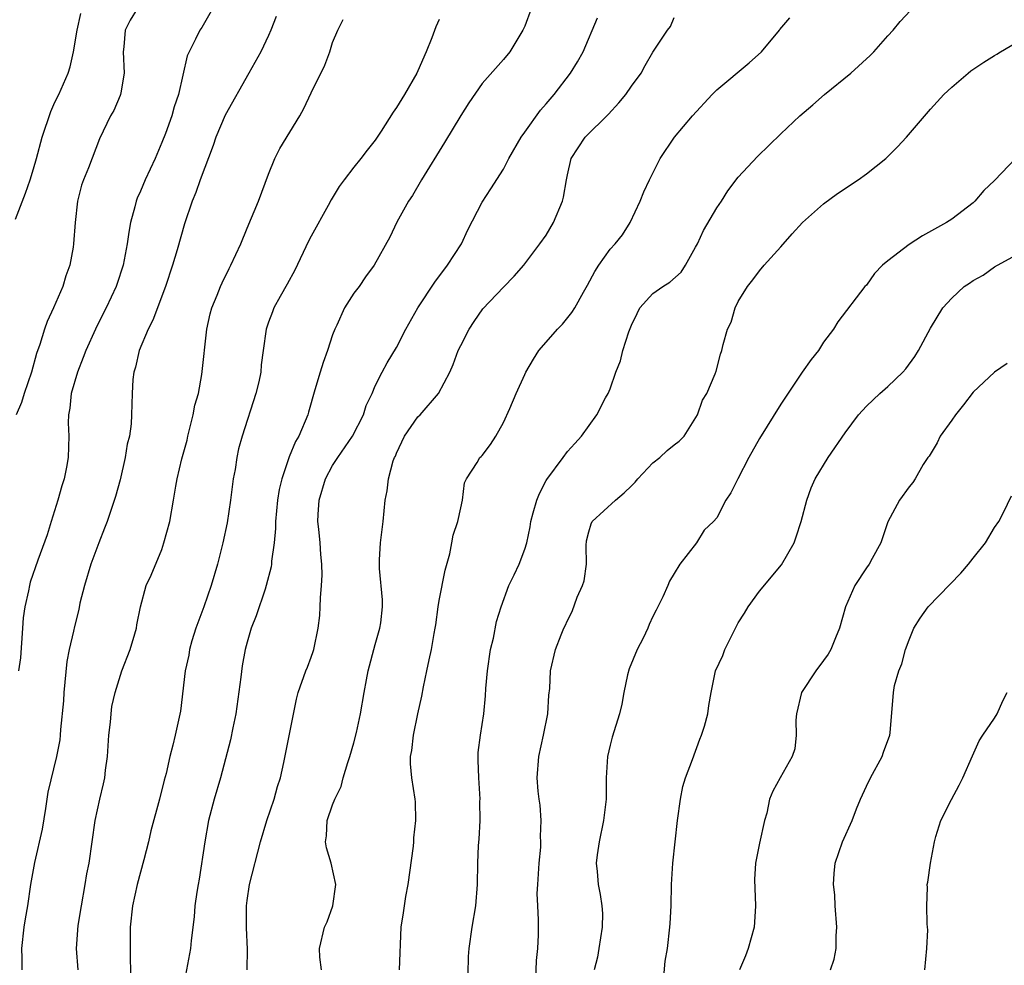
# Model space of a CAD drawing. Units: inches. Extents: x 2556000 to 2559000, y 1545000 to 1548000.
# Drawn here: x 2558016 to 2558108, y 1545937 to 1546026 of the extents above; entities that cross this region are included whole.
import ezdxf

# ---------------------------------------------------------------- set-up
doc = ezdxf.new("R2010")
doc.units = ezdxf.units.IN
doc.header["$MEASUREMENT"] = 0
doc.layers.add('LD25561545_2ft', color=74, linetype='Continuous')

msp = doc.modelspace()

# ---------------------------------------------------------------- linework, layer by layer
at = {"layer": 'LD25561545_2ft'}
for points, elevation in [([(2558015.315, 1546007.315), (2558016.245, 1546009.755), (2558016.68, 1546011), (2558017, 1546012.023), (2558017.277, 1546013), (2558017.808, 1546015), (2558018.602, 1546017.398), (2558019, 1546018.284), (2558019.346, 1546019), (2558020.238, 1546021), (2558020.417, 1546021.583), (2558020.724, 1546023), (2558021.061, 1546025), (2558021.431, 1546026.569)], 7504), ([(2558026.684, 1546027), (2558026.044, 1546025.956), (2558025.58, 1546025), (2558025.449, 1546023.449), (2558025.379, 1546023), (2558025.473, 1546021), (2558025.158, 1546019.158), (2558025.148, 1546019), (2558025.115, 1546018.885), (2558024.516, 1546017.484), (2558024.205, 1546017), (2558023.169, 1546014.831), (2558022.135, 1546012.135), (2558021.66, 1546011), (2558021.493, 1546010.507), (2558021.099, 1546009), (2558020.88, 1546007), (2558020.74, 1546005), (2558020.7, 1546004.7), (2558020.379, 1546003), (2558020.004, 1546001.996), (2558019.72, 1546001), (2558018.855, 1545999), (2558018.275, 1545997.725), (2558018.012, 1545997), (2558017.579, 1545995.579), (2558017.28, 1545994.72), (2558016.797, 1545993), (2558016.107, 1545991), (2558015.857, 1545990.143), (2558015.352, 1545989)], 7506), ([(2558033.768, 1546027), (2558032.749, 1546025.251), (2558032.562, 1546025), (2558032.172, 1546024.172), (2558031.393, 1546022.607), (2558030.567, 1546019), (2558030.156, 1546017.844), (2558029.945, 1546017), (2558029.342, 1546015.341), (2558029, 1546014.48), (2558028.37, 1546013), (2558027.441, 1546011), (2558027, 1546009.938), (2558026.711, 1546009.289), (2558026.601, 1546009), (2558026.483, 1546008.483), (2558026.087, 1546007), (2558025.918, 1546006.082), (2558025.763, 1546005), (2558025.374, 1546003), (2558024.805, 1546001.195), (2558024.735, 1546001), (2558023.801, 1545999), (2558023.524, 1545998.476), (2558022.807, 1545997), (2558021.898, 1545995), (2558021.653, 1545994.346), (2558021.102, 1545993), (2558020.53, 1545991), (2558020.393, 1545989.607), (2558020.268, 1545989), (2558020.246, 1545988.246), (2558020.287, 1545987), (2558020.242, 1545985), (2558020.087, 1545984.087), (2558019.863, 1545983), (2558019.648, 1545982.353), (2558019.263, 1545981), (2558018.633, 1545979), (2558018.26, 1545977.74), (2558017.391, 1545975.391), (2558016.684, 1545973.316), (2558016.601, 1545973), (2558016.519, 1545972.519), (2558016.169, 1545971), (2558016.031, 1545969.969), (2558015.942, 1545969), (2558015.755, 1545966.245), (2558015.593, 1545965)], 7508), ([(2558039.718, 1546026.282), (2558039.214, 1546025), (2558039, 1546024.516), (2558038.27, 1546023), (2558037.162, 1546021), (2558034.935, 1546017.065), (2558034.062, 1546015), (2558033.801, 1546014.199), (2558032.603, 1546011), (2558032.182, 1546009.819), (2558031.838, 1546009), (2558031.125, 1546006.875), (2558030.453, 1546004.453), (2558030.007, 1546003), (2558029.348, 1546001), (2558028.157, 1545997.843), (2558027.719, 1545997), (2558026.873, 1545995), (2558026.547, 1545993.453), (2558026.385, 1545993), (2558026.284, 1545992.284), (2558026.219, 1545991), (2558026.178, 1545989), (2558026.137, 1545988.137), (2558025.975, 1545987), (2558025.758, 1545986.242), (2558025.576, 1545985), (2558025.089, 1545982.911), (2558024.669, 1545981.331), (2558023.894, 1545979), (2558023.626, 1545978.374), (2558023.108, 1545977), (2558023, 1545976.745), (2558022.355, 1545975), (2558021.756, 1545973), (2558021.34, 1545971.34), (2558021.234, 1545970.766), (2558020.817, 1545969.182), (2558020.735, 1545968.735), (2558020.334, 1545967), (2558020.116, 1545965.884), (2558019.815, 1545963), (2558019.784, 1545962.216), (2558019.517, 1545959.517), (2558019.492, 1545959), (2558019.439, 1545958.561), (2558019.152, 1545957), (2558018.334, 1545953.666), (2558018.122, 1545952.122), (2558017.801, 1545950.199), (2558017.066, 1545947.065), (2558016.716, 1545945), (2558016.43, 1545943), (2558016.212, 1545941.788), (2558016.089, 1545941), (2558015.869, 1545939), (2558015.905, 1545938.095), (2558015.903, 1545937)], 7510), ([(2558063.616, 1546027), (2558063, 1546025.375), (2558062.829, 1546025), (2558061.612, 1546023), (2558061, 1546022.261), (2558059, 1546020.013), (2558057.779, 1546018.221), (2558057, 1546017.028), (2558055.494, 1546014.506), (2558053.333, 1546011), (2558052.478, 1546009.523), (2558052.114, 1546009), (2558051.025, 1546007.026), (2558050.356, 1546005.644), (2558048.911, 1546003), (2558048.095, 1546001.905), (2558047.478, 1546001), (2558047, 1546000.381), (2558046.106, 1545999), (2558045.402, 1545997.402), (2558045.202, 1545997), (2558045, 1545996.479), (2558044.52, 1545995), (2558044.109, 1545993.891), (2558043.824, 1545993), (2558043.325, 1545991.325), (2558042.753, 1545989.246), (2558042.671, 1545989), (2558041.827, 1545987), (2558041.514, 1545986.486), (2558040.939, 1545985.061), (2558040.237, 1545983), (2558039.998, 1545982.002), (2558039.844, 1545981), (2558039.648, 1545979), (2558039.642, 1545978.358), (2558039.517, 1545977), (2558039.286, 1545975.286), (2558039.273, 1545975), (2558039.239, 1545974.761), (2558038.793, 1545973), (2558038.671, 1545972.672), (2558037.848, 1545970.152), (2558037.387, 1545969), (2558037, 1545967.713), (2558036.814, 1545967), (2558036.519, 1545965.481), (2558036.422, 1545964.422), (2558035.946, 1545961), (2558035.662, 1545959.662), (2558035.447, 1545958.553), (2558034.489, 1545955), (2558033.903, 1545953), (2558033.385, 1545951), (2558033.025, 1545949), (2558032.5, 1545945.5), (2558032.402, 1545945), (2558032.293, 1545944.293), (2558032.112, 1545943), (2558032.021, 1545941.979), (2558031.756, 1545939.756), (2558031.68, 1545939), (2558030.929, 1545935)], 7516), ([(2558057.684, 1545935), (2558057.737, 1545938.263), (2558057.782, 1545939), (2558058.073, 1545941), (2558058.42, 1545943), (2558058.59, 1545945), (2558058.618, 1545947), (2558058.668, 1545948.668), (2558058.744, 1545949.256), (2558058.82, 1545951), (2558058.809, 1545952.809), (2558058.823, 1545953), (2558058.691, 1545955), (2558058.652, 1545956.652), (2558058.626, 1545957), (2558058.642, 1545957.358), (2558058.848, 1545959), (2558059.178, 1545961), (2558059.337, 1545962.663), (2558059.367, 1545963.367), (2558059.507, 1545965), (2558059.806, 1545967), (2558060.083, 1545968.083), (2558060.369, 1545969.631), (2558060.802, 1545971), (2558061.518, 1545973), (2558062.014, 1545974.014), (2558062.464, 1545975), (2558063, 1545976.395), (2558063.188, 1545977), (2558063.511, 1545978.489), (2558063.571, 1545979), (2558063.802, 1545979.802), (2558064.12, 1545981), (2558064.369, 1545981.631), (2558065, 1545982.842), (2558065.055, 1545982.945), (2558066.612, 1545985), (2558067, 1545985.552), (2558067.707, 1545986.293), (2558068.303, 1545987), (2558069.761, 1545989), (2558070.574, 1545990.574), (2558070.82, 1545991), (2558071, 1545991.419), (2558071.521, 1545993), (2558071.962, 1545994.038), (2558072.183, 1545995), (2558072.754, 1545996.754), (2558073, 1545997.379), (2558073.518, 1545998.482), (2558073.793, 1545999), (2558075, 1546000.34), (2558075.944, 1546001), (2558076.588, 1546001.412), (2558077.639, 1546002.361), (2558078.055, 1546003), (2558079, 1546004.677), (2558079.167, 1546005), (2558079.755, 1546006.245), (2558081, 1546008.37), (2558081.422, 1546009), (2558082.025, 1546009.975), (2558083, 1546011.252), (2558084.813, 1546013.187), (2558087, 1546015.317), (2558088.774, 1546017), (2558089.981, 1546018.019), (2558091.078, 1546019), (2558093.533, 1546021), (2558095.347, 1546022.653), (2558095.692, 1546023), (2558097, 1546024.488), (2558097.499, 1546025), (2558098.166, 1546025.834), (2558099.142, 1546026.858)], 7524), ([(2558021.172, 1545937), (2558021.003, 1545939.003), (2558021.161, 1545941.161), (2558021.47, 1545943), (2558021.838, 1545945), (2558021.992, 1545946.008), (2558022.194, 1545947), (2558022.767, 1545951), (2558023.202, 1545953), (2558023.554, 1545954.446), (2558023.655, 1545955), (2558023.719, 1545955.719), (2558023.905, 1545957), (2558024.048, 1545959), (2558024.202, 1545960.202), (2558024.257, 1545961), (2558024.325, 1545961.675), (2558024.631, 1545963), (2558025, 1545964.213), (2558025.275, 1545965), (2558026.041, 1545967), (2558026.481, 1545968.481), (2558026.626, 1545969), (2558026.668, 1545969.332), (2558027, 1545971), (2558027.555, 1545973), (2558028.021, 1545973.979), (2558029, 1545976.371), (2558029.205, 1545977), (2558029.741, 1545979), (2558030.104, 1545981), (2558030.308, 1545982.308), (2558030.433, 1545983), (2558030.873, 1545984.873), (2558031.374, 1545986.626), (2558031.448, 1545987), (2558031.949, 1545989), (2558032.104, 1545989.896), (2558032.428, 1545991), (2558032.769, 1545992.769), (2558033.212, 1545997), (2558033.546, 1545998.453), (2558033.694, 1545999), (2558034.185, 1546000.185), (2558034.49, 1546001), (2558034.644, 1546001.356), (2558035.301, 1546002.699), (2558035.477, 1546003), (2558036.408, 1546005), (2558037, 1546006.473), (2558038.052, 1546009), (2558039, 1546011.527), (2558039.595, 1546013), (2558040.069, 1546013.93), (2558041.931, 1546017), (2558042.32, 1546017.68), (2558043, 1546019.134), (2558044.276, 1546021.724), (2558044.744, 1546023), (2558045, 1546023.873), (2558045.495, 1546025), (2558045.985, 1546026.015)], 7512), ([(2558055, 1546026.006), (2558054.679, 1546025.321), (2558054.29, 1546024.29), (2558053.777, 1546023), (2558053, 1546021.204), (2558052.902, 1546021), (2558051.745, 1546019), (2558051, 1546017.766), (2558050.677, 1546017.323), (2558049.555, 1546015.555), (2558049, 1546014.724), (2558048.229, 1546013.771), (2558047.659, 1546013), (2558047, 1546012.175), (2558046.092, 1546011), (2558045.628, 1546010.372), (2558044.876, 1546009.123), (2558044.6, 1546008.599), (2558043, 1546005.718), (2558042.748, 1546005.252), (2558041.469, 1546002.531), (2558040.762, 1546001.238), (2558040.081, 1546000.081), (2558039.487, 1545999), (2558039.372, 1545998.628), (2558039, 1545997.678), (2558038.77, 1545997), (2558038.511, 1545995), (2558038.314, 1545993.686), (2558038.271, 1545993), (2558038.083, 1545992.083), (2558037.822, 1545991), (2558036.538, 1545987), (2558036.201, 1545985.799), (2558036.037, 1545985), (2558035.867, 1545983.867), (2558035.699, 1545983), (2558035.443, 1545981), (2558035.131, 1545978.869), (2558034.731, 1545977), (2558034.214, 1545975), (2558033.624, 1545973), (2558032.93, 1545971), (2558032.195, 1545969), (2558031.831, 1545967.831), (2558031.596, 1545967), (2558031.527, 1545966.473), (2558031.196, 1545965), (2558030.757, 1545961.243), (2558030.25, 1545959), (2558030.05, 1545958.051), (2558029.744, 1545957), (2558029.415, 1545955.415), (2558029.225, 1545954.775), (2558028.798, 1545953), (2558027.981, 1545950.019), (2558027.747, 1545949), (2558027.329, 1545947.329), (2558026.71, 1545945), (2558026.25, 1545943), (2558026.038, 1545941), (2558026.049, 1545940.049), (2558026.033, 1545937.967), (2558026.114, 1545936.114)], 7514), ([(2558036.993, 1545937.007), (2558037.037, 1545938.963), (2558036.938, 1545940.938), (2558036.938, 1545943), (2558037, 1545943.502), (2558037.231, 1545945), (2558038.234, 1545949), (2558038.833, 1545951), (2558039.514, 1545953), (2558039.828, 1545954.172), (2558040.119, 1545955), (2558040.43, 1545956.43), (2558041.635, 1545962.365), (2558041.791, 1545963), (2558042.49, 1545965), (2558042.645, 1545965.355), (2558043, 1545966.298), (2558043.178, 1545966.822), (2558043.231, 1545967), (2558043.651, 1545969), (2558043.812, 1545970.189), (2558043.848, 1545971), (2558043.856, 1545971.856), (2558043.969, 1545973), (2558044.013, 1545973.987), (2558043.995, 1545975), (2558043.91, 1545975.91), (2558043.834, 1545977), (2558043.716, 1545978.284), (2558043.63, 1545979), (2558043.645, 1545979.645), (2558043.733, 1545981), (2558044.331, 1545983), (2558045, 1545984.234), (2558045.492, 1545985), (2558046.855, 1545987), (2558047.905, 1545989), (2558048.147, 1545989.853), (2558048.695, 1545991), (2558049, 1545991.698), (2558049.645, 1545993), (2558050.129, 1545993.871), (2558051, 1545995.293), (2558051.867, 1545997), (2558052.973, 1545999), (2558054.572, 1546001.428), (2558055.759, 1546003), (2558057.066, 1546005), (2558057.677, 1546006.323), (2558059, 1546008.909), (2558059.836, 1546010.164), (2558061, 1546012.005), (2558061.508, 1546013), (2558062.661, 1546015), (2558063, 1546015.46), (2558064.462, 1546017.538), (2558065, 1546018.116), (2558065.768, 1546019), (2558067.294, 1546021), (2558067.95, 1546022.05), (2558068.472, 1546023), (2558069.818, 1546026.182)], 7518), ([(2558043.959, 1545937), (2558043.808, 1545938.192), (2558043.777, 1545939), (2558044.259, 1545941), (2558044.49, 1545941.51), (2558045.019, 1545943), (2558045.303, 1545945), (2558044.876, 1545947), (2558044.439, 1545948.439), (2558044.349, 1545949), (2558044.446, 1545949.554), (2558044.495, 1545951), (2558045, 1545952.455), (2558045.218, 1545953), (2558045.814, 1545954.186), (2558046.007, 1545955), (2558046.428, 1545956.428), (2558046.626, 1545957), (2558047, 1545958.285), (2558047.246, 1545959.245), (2558047.612, 1545961), (2558047.949, 1545963), (2558048.163, 1545964.163), (2558048.337, 1545965), (2558049, 1545967.488), (2558049.426, 1545969), (2558049.516, 1545969.515), (2558049.671, 1545971), (2558049.671, 1545971.671), (2558049.405, 1545974.595), (2558049.385, 1545975), (2558049.407, 1545975.407), (2558049.501, 1545977), (2558049.735, 1545979), (2558049.941, 1545981), (2558050.123, 1545981.877), (2558050.239, 1545983), (2558050.683, 1545984.683), (2558050.805, 1545985), (2558050.879, 1545985.121), (2558051, 1545985.406), (2558051.75, 1545987), (2558053, 1545988.791), (2558053.199, 1545989), (2558054.927, 1545991), (2558055.986, 1545993), (2558056.301, 1545993.699), (2558056.778, 1545995), (2558057, 1545995.48), (2558057.785, 1545997), (2558058.263, 1545997.737), (2558059.082, 1545998.918), (2558061, 1546000.942), (2558062.017, 1546001.983), (2558062.915, 1546003), (2558064.417, 1546005), (2558065, 1546005.817), (2558065.685, 1546007), (2558066.536, 1546009), (2558066.629, 1546009.37), (2558066.908, 1546011), (2558067, 1546011.453), (2558067.36, 1546013), (2558068.001, 1546013.999), (2558068.673, 1546015), (2558070.855, 1546017.144), (2558071.805, 1546018.195), (2558072.462, 1546019), (2558073, 1546019.765), (2558073.901, 1546021), (2558074.289, 1546021.712), (2558075, 1546022.941), (2558076.364, 1546025), (2558076.638, 1546025.362), (2558077, 1546026.197)], 7520), ([(2558051.271, 1545937), (2558051.438, 1545941), (2558051.649, 1545942.351), (2558051.73, 1545943), (2558051.876, 1545943.876), (2558052.094, 1545945), (2558052.593, 1545948.593), (2558052.621, 1545949), (2558052.626, 1545949.374), (2558052.813, 1545951), (2558052.761, 1545952.761), (2558052.738, 1545953), (2558052.417, 1545955), (2558052.306, 1545956.306), (2558052.302, 1545957), (2558052.435, 1545957.565), (2558052.582, 1545959), (2558052.993, 1545960.993), (2558053.357, 1545962.643), (2558053.517, 1545963.517), (2558053.844, 1545965), (2558054.05, 1545966.05), (2558054.277, 1545967), (2558054.513, 1545968.513), (2558054.619, 1545969), (2558054.673, 1545969.327), (2558054.902, 1545971), (2558055, 1545971.603), (2558055.542, 1545974.458), (2558055.982, 1545975.982), (2558056.184, 1545977), (2558056.285, 1545977.715), (2558056.738, 1545979), (2558057, 1545980.293), (2558057.18, 1545981), (2558057.367, 1545982.634), (2558057.543, 1545983), (2558058.529, 1545984.53), (2558058.802, 1545985), (2558058.918, 1545985.082), (2558059, 1545985.17), (2558059.796, 1545986.204), (2558060.279, 1545987), (2558061, 1545988.27), (2558061.597, 1545989.597), (2558062.199, 1545991), (2558063, 1545992.766), (2558063.115, 1545993), (2558063.807, 1545994.193), (2558064.33, 1545995), (2558065, 1545995.801), (2558066.054, 1545997), (2558066.53, 1545997.47), (2558067.427, 1545998.572), (2558067.677, 1545999), (2558068.489, 1546000.489), (2558068.873, 1546001.128), (2558069.574, 1546002.426), (2558069.951, 1546003), (2558071, 1546004.49), (2558071.471, 1546005), (2558072.146, 1546005.854), (2558072.886, 1546007), (2558073.812, 1546009), (2558074.141, 1546009.859), (2558074.674, 1546011), (2558075.696, 1546013), (2558077.033, 1546015), (2558078.702, 1546017), (2558080.56, 1546019), (2558081, 1546019.421), (2558084.03, 1546021.97), (2558085.169, 1546023), (2558086.851, 1546025), (2558086.909, 1546025.091), (2558087.816, 1546026.184)], 7522), ([(2558064.048, 1545936.048), (2558064.102, 1545937.898), (2558064.224, 1545939), (2558064.281, 1545940.281), (2558064.294, 1545941.706), (2558064.212, 1545943), (2558064.17, 1545944.17), (2558064.212, 1545945), (2558064.356, 1545947), (2558064.508, 1545948.508), (2558064.523, 1545949), (2558064.491, 1545949.509), (2558064.537, 1545951), (2558064.433, 1545952.433), (2558064.347, 1545953), (2558064.262, 1545953.738), (2558064.174, 1545955), (2558064.306, 1545957), (2558064.75, 1545959), (2558065.155, 1545961), (2558065.258, 1545962.742), (2558065.359, 1545963.359), (2558065.4, 1545965), (2558065.879, 1545967), (2558066.401, 1545968.401), (2558066.658, 1545969), (2558066.779, 1545969.221), (2558067, 1545969.736), (2558067.428, 1545970.572), (2558067.924, 1545971.924), (2558068.421, 1545973), (2558068.56, 1545973.44), (2558068.779, 1545975), (2558068.761, 1545976.761), (2558068.796, 1545977.203), (2558069, 1545978.044), (2558069.212, 1545978.788), (2558069.316, 1545979), (2558071.507, 1545981), (2558072.327, 1545981.673), (2558073, 1545982.327), (2558073.331, 1545982.669), (2558073.598, 1545983), (2558075, 1545984.494), (2558075.649, 1545985), (2558076.355, 1545985.645), (2558077, 1545986.185), (2558077.469, 1545986.531), (2558077.927, 1545987), (2558079.18, 1545989), (2558079.65, 1545990.349), (2558080.059, 1545991), (2558080.827, 1545992.827), (2558080.917, 1545993.083), (2558081.338, 1545994.661), (2558081.456, 1545995), (2558081.586, 1545995.586), (2558081.991, 1545997), (2558082.335, 1545997.665), (2558082.707, 1545999), (2558083, 1545999.592), (2558083.854, 1546001), (2558084.368, 1546001.632), (2558085, 1546002.491), (2558085.417, 1546003), (2558087, 1546004.73), (2558088.044, 1546005.956), (2558089.003, 1546006.997), (2558091, 1546008.763), (2558092.296, 1546009.704), (2558094.225, 1546011), (2558095, 1546011.554), (2558096.827, 1546013), (2558097.912, 1546014.088), (2558098.759, 1546015), (2558101, 1546017.626), (2558102.266, 1546019), (2558103, 1546019.675), (2558104.525, 1546021), (2558104.799, 1546021.201), (2558105.996, 1546022.004), (2558107, 1546022.65), (2558107.224, 1546022.776), (2558107.552, 1546023), (2558109, 1546023.814)], 7526), ([(2558108.986, 1546013.014), (2558107, 1546010.93), (2558106.01, 1546009.99), (2558105.147, 1546009), (2558105, 1546008.856), (2558103, 1546007.322), (2558102.501, 1546007), (2558100.248, 1546005.752), (2558099, 1546004.955), (2558097, 1546003.422), (2558096.517, 1546003), (2558095.777, 1546002.223), (2558095, 1546001.148), (2558094.861, 1546001), (2558092.316, 1545997.684), (2558091.919, 1545997), (2558091, 1545995.789), (2558090.524, 1545995), (2558089.836, 1545994.163), (2558089, 1545992.999), (2558087, 1545989.991), (2558085, 1545986.786), (2558083.977, 1545985), (2558082.953, 1545983), (2558082.308, 1545981.692), (2558081.839, 1545981), (2558081, 1545979.341), (2558080.68, 1545979), (2558079.804, 1545978.196), (2558079.083, 1545977), (2558077.543, 1545975), (2558077, 1545974.139), (2558076.572, 1545973.428), (2558076.409, 1545973), (2558075.943, 1545971.943), (2558075.482, 1545971), (2558075.303, 1545970.697), (2558075, 1545970.109), (2558074.643, 1545969.357), (2558074.515, 1545969), (2558074.078, 1545968.078), (2558073.519, 1545967), (2558072.796, 1545965.204), (2558072.634, 1545964.634), (2558072.275, 1545963), (2558072.108, 1545961.892), (2558071.887, 1545961), (2558071.197, 1545958.803), (2558071, 1545958.059), (2558070.746, 1545957), (2558070.613, 1545955), (2558070.623, 1545953), (2558070.39, 1545951), (2558069.961, 1545949), (2558069.777, 1545947.777), (2558069.703, 1545947), (2558069.784, 1545946.216), (2558069.867, 1545945), (2558070.07, 1545944.07), (2558070.22, 1545943), (2558070.277, 1545942.277), (2558070.257, 1545941), (2558069.928, 1545939), (2558069.812, 1545938.188), (2558069.515, 1545937)], 7528), ([(2558075.989, 1545935.989), (2558076.169, 1545937.831), (2558076.378, 1545939), (2558076.601, 1545941), (2558076.634, 1545941.366), (2558076.71, 1545943), (2558076.752, 1545945), (2558076.858, 1545947), (2558077.298, 1545951), (2558077.575, 1545953), (2558077.808, 1545954.192), (2558078.054, 1545955), (2558078.704, 1545956.704), (2558079.394, 1545958.606), (2558079.566, 1545959), (2558079.835, 1545959.835), (2558080.152, 1545961), (2558080.233, 1545961.767), (2558080.456, 1545963), (2558080.865, 1545965), (2558081.552, 1545966.448), (2558081.745, 1545967), (2558082.463, 1545968.463), (2558083, 1545969.507), (2558083.586, 1545970.414), (2558083.932, 1545971), (2558085, 1545972.481), (2558087.065, 1545974.935), (2558088.223, 1545977), (2558088.439, 1545977.561), (2558088.89, 1545979), (2558089.415, 1545981), (2558089.838, 1545982.162), (2558090.194, 1545983), (2558091.409, 1545985), (2558093, 1545987.297), (2558094.266, 1545989), (2558095, 1545989.81), (2558096.259, 1545991), (2558097, 1545991.652), (2558098.417, 1545993), (2558098.705, 1545993.295), (2558099.537, 1545994.463), (2558099.869, 1545995), (2558101, 1545997.112), (2558102.17, 1545999), (2558103, 1545999.92), (2558104.158, 1546001), (2558104.671, 1546001.329), (2558105, 1546001.572), (2558105.939, 1546002.061), (2558107, 1546002.845), (2558109, 1546003.949)], 7530), ([(2558108.196, 1545993.804), (2558107, 1545992.978), (2558105, 1545991.125), (2558104.086, 1545989.914), (2558103.34, 1545989), (2558103, 1545988.499), (2558101.923, 1545987), (2558101.629, 1545986.371), (2558100.872, 1545985.128), (2558100.769, 1545985), (2558100.335, 1545984.335), (2558099.562, 1545983), (2558099.34, 1545982.659), (2558099, 1545982.253), (2558098.108, 1545981), (2558097.025, 1545978.975), (2558096.526, 1545977.474), (2558096.353, 1545977), (2558095.534, 1545975.534), (2558095.251, 1545975), (2558095, 1545974.67), (2558093.931, 1545973), (2558093.033, 1545971), (2558092.471, 1545969), (2558092.096, 1545968.096), (2558091.676, 1545967), (2558091.424, 1545966.576), (2558091, 1545965.976), (2558090.254, 1545965), (2558088.938, 1545963), (2558088.466, 1545961), (2558088.388, 1545960.388), (2558088.43, 1545959), (2558088.29, 1545957.71), (2558088.044, 1545957), (2558086.923, 1545955), (2558086.246, 1545953.754), (2558085.935, 1545953), (2558085.687, 1545951.687), (2558085.473, 1545951), (2558085, 1545948.886), (2558084.619, 1545947), (2558084.522, 1545945.478), (2558084.616, 1545943), (2558084.531, 1545941.469), (2558084.49, 1545941), (2558083.928, 1545939), (2558083.679, 1545938.321), (2558083.122, 1545937)], 7532), ([(2558091.654, 1545937), (2558091.974, 1545938.027), (2558092.186, 1545939), (2558092.184, 1545940.184), (2558092.234, 1545941), (2558092.075, 1545943), (2558092.039, 1545944.039), (2558091.931, 1545945), (2558091.975, 1545946.025), (2558092.087, 1545947), (2558092.754, 1545949), (2558093.66, 1545951), (2558094.08, 1545952.08), (2558094.465, 1545953), (2558095, 1545954.199), (2558095.398, 1545955), (2558096.495, 1545957), (2558096.608, 1545957.392), (2558097.185, 1545959), (2558097.221, 1545959.221), (2558097.527, 1545963), (2558097.641, 1545963.641), (2558098.036, 1545965), (2558098.316, 1545965.684), (2558098.655, 1545967), (2558099, 1545967.919), (2558099.449, 1545969), (2558100.049, 1545969.951), (2558100.803, 1545971), (2558103.837, 1545974.163), (2558104.563, 1545975), (2558105, 1545975.569), (2558106.151, 1545977), (2558107, 1545978.449), (2558107.394, 1545979), (2558107.832, 1545979.832), (2558108.585, 1545981.415)], 7534), ([(2558100.482, 1545937), (2558100.65, 1545939), (2558100.756, 1545940.756), (2558100.738, 1545941), (2558100.68, 1545941.32), (2558100.674, 1545943), (2558100.714, 1545944.714), (2558100.705, 1545945), (2558100.773, 1545945.227), (2558101.007, 1545947.007), (2558101.372, 1545949), (2558101.511, 1545949.511), (2558101.976, 1545951), (2558102.972, 1545952.972), (2558103.688, 1545954.312), (2558104.038, 1545955), (2558104.933, 1545957.066), (2558105.556, 1545958.444), (2558105.916, 1545959), (2558107, 1545960.581), (2558107.256, 1545961), (2558107.782, 1545962.218), (2558108.193, 1545963)], 7536)]:
    msp.add_lwpolyline(points, dxfattribs=dict(at, elevation=elevation))

doc.saveas('drawing.dxf')
